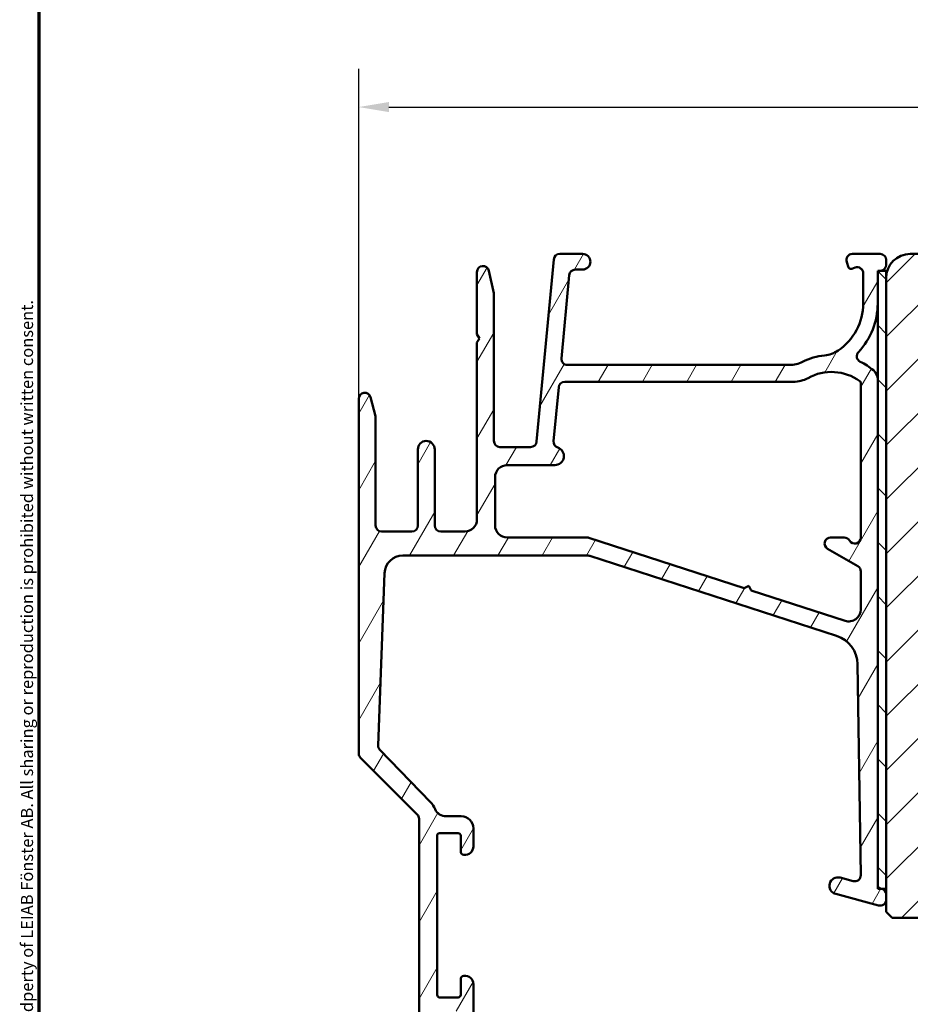
# Model space of a CAD drawing. Units: millimetres. Extents: x 13 to 821, y -287 to 287.
# Drawn here: x 427 to 501, y 93 to 174 of the extents above; entities that cross this region are included whole.
import ezdxf

# ---------------------------------------------------------------- set-up
doc = ezdxf.new("R2010")
doc.units = ezdxf.units.MM
for name, color, linetype, lineweight in [('Border (ISO)', 8, 'Continuous', 70), ('Dimension (ISO)', 3, 'Continuous', 25), ('Hatch (ISO)', 8, 'Continuous', 18), ('Visible (ISO)', 7, 'Continuous', 50)]:
    doc.layers.add(name, color=color, linetype=linetype, lineweight=lineweight)
doc.styles.add('Note Text (ISO)', font='tahoma.ttf')
doc.dimstyles.new('Default (ISO)', dxfattribs={"dimtxt": 3.5, "dimasz": 2.5, "dimexe": 3.175, "dimexo": 0, "dimgap": 0.762, "dimtad": 1, "dimrnd": 1e-08, "dimtxsty": 'Note Text (ISO)', "dimcen": 0.09, "dimdle": 10, "dimclrd": 256, "dimclre": 256, "dimclrt": 256, "dimazin": 2, "dimtfac": 1.001485705375671, "dimtmove": 0, "dimatfit": 3, "dimfxl": 1, "dimtolj": 1, "dimtzin": 0, "dimlwd": -1, "dimlwe": -1, "dimarcsym": 0})

# ---------------------------------------------------------------- blocks, each defined once
blk = doc.blocks.new('Borders LEIAB A4 Border')
at = {"layer": 'Border (ISO)'}
blk.add_line((15, 9.999999999999975), (14.99999999999995, 287), dxfattribs=at)
at = {"layer": 'Border (ISO)', "color": 8, "true_color": 0x808080, "insert": (13.5, 10.49999999999998), "char_height": 1.000000014901161, "attachment_point": 1, "rotation": 90, "style": 'Note Text (ISO)'}
blk.add_mtext('\\fTahoma|b0|i0;\\H1.0000;Denna ritning tillhör LEIAB Fönster AB. All delning och kopiering är förbjuden utan skriftligt medgivande. / This drawing is the prodperty of LEIAB Fönster AB. All sharing or reproduction is prohibited without written consent.', dxfattribs=at)
blk = doc.blocks.new('*D31')
at = {"layer": 'Defpoints', "color": 0, "transparency": 16777216}
for p in [(554.8965247038635, 167.0916316121929), (554.8965247038635, 152.9236046653839), (455.1965247038668, 142.9236046653834)]:
    blk.add_point(p, dxfattribs=at)
at = {"layer": 'Dimension (ISO)', "transparency": 16777216}
for p, q in [((455.1965247038668, 142.9236046653834), (455.1965247038668, 170.2666316121929)), ((554.8965247038635, 152.9236046653839), (554.8965247038635, 170.2666316121929)), ((457.6965247038668, 167.0916316121929), (552.3965247038635, 167.0916316121929))]:
    blk.add_line(p, q, dxfattribs=at)
for points in [[(457.6965247038668, 167.5082982788596), (457.6965247038668, 166.6749649455263), (455.1965247038668, 167.0916316121929)], [(552.3965247038635, 167.5082982788596), (552.3965247038635, 166.6749649455263), (554.8965247038635, 167.0916316121929)]]:
    blk.add_solid(points, dxfattribs=at)
at = {"layer": 'Dimension (ISO)', "transparency": 16777216, "insert": (501.4677805802923, 171.4970164342211), "char_height": 3.5, "attachment_point": 1, "style": 'Note Text (ISO)'}
blk.add_mtext('\\A1;100', dxfattribs=at)

msp = doc.modelspace()

# ---------------------------------------------------------------- hatches: boundary and pattern name
at = {"layer": 'Hatch (ISO)'}
h = msp.add_hatch(dxfattribs=at)
h.set_pattern_fill('ANSI31', color=256, scale=25.4, angle=14.999977780745, style=0)
h.set_pattern_definition([(59.99997778074501, (413.7151640248585, 3.227041833753219e-07), (-2.749630041384224, 1.587501066304332), [])])
edge = h.paths.add_edge_path()
edge.add_line((490.8663568207342, 145.7236046653835), (472.4892310471154, 145.7236046653835))
edge.add_ellipse((472.4892310471154, 146.2236046653834), major_axis=(-0.5000000000000016, 2.292161778914541e-15), ratio=1, start_angle=354.644174957145, end_angle=450.0000000000002, ccw=False)
edge.add_line((471.9914139340857, 146.27027501973), (472.6382889340857, 153.1702750197299))
edge.add_ellipse((473.1361060471153, 153.1236046653834), major_axis=(0.04667035434652667, 0.4978171130296415), ratio=1, start_angle=5.355825042857987, end_angle=90.00000000000279, ccw=False)
edge.add_line((473.1361060471153, 153.6236046653834), (473.7465247038668, 153.6236046653834))
edge.add_ellipse((473.7465247038668, 154.2736046653834), major_axis=(0.6500000000000027, -9.323044856349672e-17), ratio=1, start_angle=270, end_angle=450)
edge.add_line((473.7465247038668, 154.9236046653834), (471.8518421626164, 154.9236046653834))
edge.add_ellipse((471.8518421626164, 154.4236046653834), major_axis=(-0.4999999999999966, 2.292161778914543e-15), ratio=1, start_angle=269.9999999999992, end_angle=354.644174957145)
edge.add_line((471.3540250495868, 154.4702750197299), (469.9390243581468, 139.376934311037))
edge.add_ellipse((469.4412072451171, 139.4236046653834), major_axis=(-0.04667035434652751, -0.4978171130296438), ratio=1, start_angle=5.3558250428581005, end_angle=90.00000000001921, ccw=False)
edge.add_line((469.4412072451171, 138.9236046653834), (466.8965247038668, 138.9236046653834))
edge.add_ellipse((466.8965247038668, 139.4236046653834), major_axis=(-0.5000000000000093, 8.953499926665482e-15), ratio=1, start_angle=1.9895196601282805e-12, end_angle=90, ccw=False)
edge.add_line((466.3965247038668, 139.4236046653834), (466.3965247038668, 151.5702622121828))
edge.add_ellipse((465.8965247038668, 151.5702622121828), major_axis=(1.737050266601919e-15, 0.4999999999996985), ratio=1, start_angle=270.0000000000002, end_angle=282.1791229106554)
edge.add_line((466.3852711191914, 151.6757465309563), (465.9852711191916, 153.529088984157))
edge.add_ellipse((465.4965247038667, 153.4236046653834), major_axis=(-0.1054843187735338, 0.4887464153248413), ratio=1, start_angle=270.0000000000002, end_angle=437.8208770893461)
edge.add_line((464.9965247038667, 153.4236046653834), (464.9965247038667, 148.2700148268972))
edge.add_line((464.9965247038667, 148.2700148268972), (465.1965247038667, 147.9236046653833))
edge.add_line((465.1965247038668, 147.9236046653833), (464.9965247038668, 147.5771945038696))
edge.add_line((464.9965247038667, 147.5771945038696), (464.9965247038667, 132.9236046653835))
edge.add_ellipse((463.9965247038667, 132.9236046653835), major_axis=(-9.02521565632971e-15, -1.000000000000009), ratio=1, start_angle=1.4779288903810084e-12, end_angle=90.00000000000051, ccw=False)
edge.add_line((463.9965247038667, 131.9236046653835), (461.9965247038667, 131.9236046653834))
edge.add_ellipse((461.9965247038667, 132.4236046653835), major_axis=(-0.4999999999999982, -1.038507294960929e-15), ratio=1, start_angle=0, end_angle=89.99999999999989, ccw=False)
edge.add_line((461.4965247038667, 132.4236046653835), (461.4965247038667, 138.7236046653834))
edge.add_ellipse((460.7965247038667, 138.7236046653834), major_axis=(1.004020215299192e-16, 0.7000000000000006), ratio=1, start_angle=270, end_angle=450)
edge.add_line((460.0965247038667, 138.7236046653834), (460.0965247038667, 132.4236046653835))
edge.add_ellipse((459.5965247038667, 132.4236046653835), major_axis=(-7.171572966422769e-17, -0.4999999999999982), ratio=1, start_angle=0, end_angle=90, ccw=False)
edge.add_line((459.5965247038667, 131.9236046653835), (457.0965247038667, 131.9236046653834))
edge.add_ellipse((457.0965247038667, 132.4236046653835), major_axis=(-0.4999999999999893, -1.325096056583765e-14), ratio=1, start_angle=0, end_angle=89.99999999999949, ccw=False)
edge.add_line((456.5965247038667, 132.4236046653835), (456.5965247038667, 141.3606384291606))
edge.add_ellipse((456.0965247038667, 141.3606384291606), major_axis=(-6.589622418086705e-15, 0.5000000000000339), ratio=1, start_angle=269.9999999999992, end_angle=284.3552301669171)
edge.add_line((456.580913297353, 141.4846049185858), (456.1809132973531, 143.0475711548085))
edge.add_ellipse((455.6965247038668, 142.9236046653835), major_axis=(-0.1239664894251024, 0.4843885934862784), ratio=1, start_angle=269.9999999999875, end_angle=435.6447698330832)
edge.add_line((455.1965247038668, 142.9236046653834), (455.1965247038668, 113.5306367832337))
edge.add_ellipse((455.6965247038668, 113.5306367832337), major_axis=(8.810068467337021e-15, -0.5000000000000189), ratio=1, start_angle=269.999999999999, end_angle=314.9999999999968)
edge.add_line((455.3429713132734, 113.1770833926404), (460.05007809446, 108.4699766114539))
edge.add_ellipse((459.6965247038667, 108.1164232208605), major_axis=(0.3535533905932909, -0.3535533905933115), ratio=1, start_angle=44.999999999998124, end_angle=90.0000000000058, ccw=False)
edge.add_line((460.1965247038667, 108.1164232208605), (460.1965247038667, 82.42360466538335))
edge.add_ellipse((460.6965247038667, 82.4236046653835), major_axis=(-7.171572966422769e-17, -0.4999999999999982), ratio=1, start_angle=270.0000000000163, end_angle=360)
edge.add_line((460.6965247038667, 81.92360466538351), (464.1965247038667, 81.9236046653834))
edge.add_ellipse((464.1965247038667, 82.4236046653835), major_axis=(0.4999999999999982, 1.038507294960929e-15), ratio=1, start_angle=269.9999999999999, end_angle=359.9999999999997)
edge.add_line((464.6965247038667, 82.4236046653835), (464.6965247038667, 83.49114913334978))
edge.add_ellipse((463.6965247038667, 83.49114913334978), major_axis=(9.025215656329708e-15, 0.9999999999999976), ratio=1, start_angle=270.0000000000005, end_angle=334.6230664748488)
edge.add_ellipse((463.9965247038667, 84.12360466538337), major_axis=(-0.2710523708715762, 0.1285714285714313), ratio=1, start_angle=270.0000000000072, end_angle=385.3769335251508)
edge.add_line((463.6965247038667, 84.1236046653834), (463.6965247038667, 83.4736046653834))
edge.add_ellipse((463.3965247038666, 83.47360466538339), major_axis=(-4.30294377985365e-17, -0.299999999999998), ratio=1, start_angle=0, end_angle=90, ccw=False)
edge.add_line((463.3965247038666, 83.17360466538341), (461.9965247038667, 83.1736046653834))
edge.add_ellipse((461.9965247038667, 83.47360466538339), major_axis=(-0.3000000000000025, -4.397862660702089e-15), ratio=1, start_angle=0, end_angle=90.00000000000091, ccw=False)
edge.add_line((461.6965247038667, 83.47360466538339), (461.6965247038667, 91.87360466538343))
edge.add_ellipse((461.9965247038667, 91.87360466538343), major_axis=(4.30294377985365e-17, 0.299999999999998), ratio=1, start_angle=0, end_angle=90, ccw=False)
edge.add_line((461.9965247038667, 92.17360466538342), (463.3965247038666, 92.17360466538344))
edge.add_ellipse((463.3965247038667, 91.87360466538343), major_axis=(0.3000000000000025, 6.618308709952412e-15), ratio=1, start_angle=0, end_angle=90.0000000000004, ccw=False)
edge.add_line((463.6965247038667, 91.87360466538343), (463.6965247038667, 91.22360466538345))
edge.add_ellipse((463.9965247038667, 91.22360466538345), major_axis=(-4.302943779853666e-17, -0.2999999999999992), ratio=1, start_angle=270, end_angle=385.3769335251516)
edge.add_ellipse((463.6965247038667, 91.85606019741704), major_axis=(0.9035079029052631, 0.4285714285714281), ratio=1, start_angle=270.0000000000027, end_angle=334.6230664748473)
edge.add_line((464.6965247038667, 91.85606019741702), (464.6965247038667, 94.42360466538338))
edge.add_ellipse((463.9965247038667, 94.42360466538338), major_axis=(1.004020215299183e-16, 0.699999999999994), ratio=1, start_angle=270, end_angle=367.1807557814591)
edge.add_ellipse((463.9465247038667, 94.82046736204316), major_axis=(-0.2976470224947648, -0.03749999999999584), ratio=1, start_angle=270.0000000000011, end_angle=352.819244218541)
edge.add_line((463.6465247038666, 94.82046736204316), (463.6465247038666, 93.52360466538347))
edge.add_ellipse((463.4465247038667, 93.52360466538349), major_axis=(-8.910470488866944e-15, -0.2000000000000002), ratio=1, start_angle=5.115907697472721e-12, end_angle=90.00000000000261, ccw=False)
edge.add_line((463.4465247038667, 93.3236046653835), (461.8965247038666, 93.3236046653834))
edge.add_ellipse((461.8965247038666, 93.52360466538349), major_axis=(-0.2000000000000046, 1.138909316490849e-15), ratio=1, start_angle=3.183231456205249e-12, end_angle=90.00000000000028, ccw=False)
edge.add_line((461.6965247038667, 93.52360466538347), (461.6965247038667, 106.7236046653836))
edge.add_ellipse((461.8965247038667, 106.7236046653834), major_axis=(8.910470488866945e-15, 0.2000000000000013), ratio=1, start_angle=5.115907697472721e-12, end_angle=89.99999999996191, ccw=False)
edge.add_line((461.8965247038667, 106.9236046653834), (463.4465247038667, 106.9236046653834))
edge.add_ellipse((463.4465247038667, 106.7236046653834), major_axis=(0.1999999999999957, 1.081536732759466e-15), ratio=1, start_angle=0, end_angle=89.99999999999972, ccw=False)
edge.add_line((463.6465247038667, 106.7236046653834), (463.6465247038667, 105.4267419687237))
edge.add_ellipse((463.9465247038667, 105.4267419687237), major_axis=(8.838754759202714e-15, -0.3000000000000069), ratio=1, start_angle=269.9999999999984, end_angle=352.8192442185348)
edge.add_ellipse((463.9965247038667, 105.8236046653834), major_axis=(0.6945097191544662, -0.08750000000000718), ratio=1, start_angle=269.9999999999984, end_angle=367.1807557814577)
edge.add_line((464.6965247038667, 105.8236046653834), (464.6965247038667, 107.3236046653834))
edge.add_ellipse((463.6965247038667, 107.3236046653834), major_axis=(1.434314593284552e-16, 0.9999999999999953), ratio=1, start_angle=270, end_angle=360)
edge.add_line((463.6965247038667, 108.3236046653834), (462.4429247038667, 108.3236046653834))
edge.add_ellipse((462.4429247038667, 109.3236046653835), major_axis=(-0.9999999999999964, -3.187237614547014e-15), ratio=1, start_angle=23.727912944819025, end_angle=90.00000000000028, ccw=False)
edge.add_ellipse((459.6965247038668, 108.1164232208606), major_axis=(-0.8047876296818223, 1.830933333333195), ratio=1, start_angle=270.0000000000018, end_angle=290.3506128296431)
edge.add_line((461.1332988490857, 109.50771041466), (456.9450072307849, 113.8329346650024))
edge.add_ellipse((457.3042007670896, 114.1807564634524), major_axis=(-0.3478217984498411, 0.3591935363047618), ratio=1, start_angle=43.76545225058351, end_angle=90.0000000000104, ccw=False)
edge.add_line((456.8045547235658, 114.1995668645904), (457.3421780148735, 128.4800358687975))
edge.add_ellipse((458.841116145445, 128.4236046653834), major_axis=(0.05643120341405816, 1.498938130571525), ratio=1, start_angle=2.156021974955479, end_angle=90.00000000000091, ccw=False)
edge.add_line((458.841116145445, 129.9236046653834), (474.2048135049058, 129.9236046653835))
edge.add_ellipse((474.2048135049058, 129.4236046653835), major_axis=(0.4999999999999138, 6.589622418086723e-15), ratio=1, start_angle=72.04047400649853, end_angle=90.00000000000028, ccw=False)
edge.add_line((474.3589860481861, 129.8992419504006), (494.7945853881523, 123.2752693920101))
edge.add_ellipse((494.0237226717506, 120.8970829669246), major_axis=(2.378186425085667, -0.7708627164017348), ratio=1, start_angle=18.821503918323515, end_angle=89.9999999999992, ccw=False)
edge.add_line((496.5234397613951, 120.9346924303487), (496.7865677900216, 103.4458593006514))
edge.add_ellipse((496.2866243720927, 103.4383374079666), major_axis=(0.007521892684829655, -0.4999434179289078), ratio=1, start_angle=344.1380220751741, end_angle=449.99999999999875, ccw=False)
edge.add_line((496.1572148495414, 102.9553744948221), (495.0776980354385, 103.2446301533768))
edge.add_ellipse((494.8965247038667, 102.5684820749743), major_axis=(-0.6761480784023455, 0.1811733315717624), ratio=1, start_angle=270.0000000000019, end_angle=449.9999999999989)
edge.add_line((494.7153513722949, 101.892333996572), (498.2671151813155, 100.9406417522388))
edge.add_ellipse((498.3965247038667, 101.4236046653834), major_axis=(0.4829629131445223, -0.1294095225512582), ratio=1, start_angle=270.0000000000016, end_angle=375.0000000000026)
edge.add_line((498.8965247038667, 101.4236046653834), (498.8965247038667, 101.8377151375474))
edge.add_ellipse((498.3965247038667, 101.8377151375474), major_axis=(-8.810068467337023e-15, 0.500000000000016), ratio=1, start_angle=269.999999999999, end_angle=344.9999999999955)
edge.add_line((498.525934226418, 102.320678050692), (498.5150119516068, 102.3236046654072))
edge.add_line((498.5150119516068, 102.3236046654072), (498.4188789903359, 102.3493634147457))
edge.add_ellipse((498.4965247038667, 102.6391411626324), major_axis=(-0.2897777478867437, 0.07764571353076735), ratio=1, start_angle=15.000000000004718, end_angle=89.99999999999869, ccw=False)
edge.add_line((498.1965247038667, 102.6391411626324), (498.1965247038667, 144.515764583662))
edge.add_ellipse((497.1965247038668, 144.515764583662), major_axis=(6.804769607079392e-15, 0.9999999999999698), ratio=1, start_angle=270.0000000000004, end_angle=320.0381929260295)
edge.add_ellipse((494.3705066625168, 141.1432844829104), major_axis=(3.46829486892943, 4.138952850922395), ratio=0.9999999999999999, start_angle=0, end_angle=13.89904963559149)
edge.add_ellipse((496.9627032526195, 146.4433332410126), major_axis=(-0.4491566744154252, 0.2196776771273168), ratio=1, start_angle=342.8729504770186, end_angle=449.99999999999955, ccw=False)
edge.add_ellipse((492.2965247038667, 150.8236046653834), major_axis=(4.038062719341872, 4.301633349631526), ratio=1, start_angle=270.0000000000003, end_angle=313.1898069613587)
edge.add_line((498.1965247038668, 150.8236046653834), (498.1965247038668, 153.229879272064))
edge.add_ellipse((498.4965247038667, 153.229879272064), major_axis=(1.3920817245613e-14, 0.3000000000000203), ratio=1, start_angle=11.738973655107827, end_angle=90.00000000000267, ccw=False)
edge.add_ellipse((498.4965247038668, 153.229879272063), major_axis=(0.2937253933208712, 0.06103600018900756), ratio=1, start_angle=85.44178212637303, end_angle=90.00000000000091, ccw=False)
edge.add_ellipse((498.3965247038668, 154.0236046653835), major_axis=(0.4960783708246114, 0.06249999999999638), ratio=1, start_angle=269.9999999999985, end_angle=352.8192442185411)
edge.add_line((498.8965247038668, 154.0236046653835), (498.8965247038668, 154.4236046653835))
edge.add_ellipse((498.3965247038668, 154.4236046653834), major_axis=(3.194217986422481e-15, 0.4999999999999982), ratio=1, start_angle=270.0000000000167, end_angle=360.0000000000009)
edge.add_line((498.3965247038667, 154.9236046653834), (496.0965247038667, 154.9236046653834))
edge.add_ellipse((496.0965247038667, 154.4236046653834), major_axis=(-0.4999999999999969, 7.171572966422751e-17), ratio=1, start_angle=270, end_angle=379.9999999999996)
edge.add_line((495.6266783934738, 154.2525945937205), (495.7895164768132, 153.8052006367183))
edge.add_ellipse((495.9774550009704, 153.8736046653835), major_axis=(0.06840402866511568, -0.1879385241571808), ratio=1, start_angle=270.0000000000099, end_angle=360.0000000000164)
edge.add_line((496.0458590296356, 153.6856661412263), (496.3255146322039, 153.7874524564069))
edge.add_ellipse((496.4965247038667, 153.317606146014), major_axis=(0.4698463103929484, 0.1710100716628293), ratio=1, start_angle=340.00000000000034, end_angle=450.00000000000034, ccw=False)
edge.add_line((496.9965247038667, 153.317606146014), (496.9965247038667, 150.8236046653834))
edge.add_ellipse((492.2965247038668, 150.8236046653834), major_axis=(2.319566717059714e-14, -4.699999999999953), ratio=1, start_angle=33.90979529104828, end_angle=89.99999999999972, ccw=False)
edge.add_ellipse((493.5238761034157, 148.9977874395841), major_axis=(-2.074792302044632, -1.394717499487394), ratio=1, start_angle=62.242317962412926, end_angle=89.99999999999937, ccw=False)
edge.add_ellipse((494.3705066625168, 141.1432844829105), major_axis=(-5.368900755194622, -0.5787094960944821), ratio=1, start_angle=270.0000000000004, end_angle=290.1793405973104)
edge.add_ellipse((490.8663568207342, 148.2236046653835), major_axis=(1.108908177779355, -2.240607652681362), ratio=0.9999999999999998, start_angle=333.668546149227, end_angle=360.00000000000006, ccw=False)
edge = h.paths.add_edge_path(flags=0)
edge.add_line((495.4881796173061, 124.5221582133217), (487.7008444957194, 127.0463364030701))
edge.add_line((487.7008444957194, 127.0463364030701), (487.5079656506773, 127.4242223000487))
edge.add_line((487.5079656506772, 127.4242223000487), (487.1300797536987, 127.2313434550065))
edge.add_line((487.1300797536987, 127.2313434550065), (474.2717076830544, 131.3992419504004))
edge.add_ellipse((474.1175351397741, 130.9236046653834), major_axis=(-0.4756372850171253, 0.154172543280351), ratio=1, start_angle=269.9999999999965, end_angle=287.9595259935016)
edge.add_line((474.1175351397741, 131.4236046653834), (467.4965247038667, 131.4236046653834))
edge.add_ellipse((467.4965247038667, 132.4236046653835), major_axis=(-1.000000000000005, 6.804769607079396e-15), ratio=1, start_angle=3.979039320256561e-13, end_angle=89.99999999999937, ccw=False)
edge.add_line((466.4965247038667, 132.4236046653835), (466.4965247038667, 136.4236046653836))
edge.add_ellipse((467.4965247038667, 136.4236046653834), major_axis=(1.434314593284557e-16, 0.9999999999999987), ratio=1, start_angle=0, end_angle=89.99999999999193, ccw=False)
edge.add_line((467.4965247038667, 137.4236046653834), (471.4465247038667, 137.4236046653835))
edge.add_ellipse((471.4465247038667, 138.1736046653834), major_axis=(0.7499999999999996, 1.321510270100554e-14), ratio=1, start_angle=270.0000000000003, end_angle=431.381887427598)
edge.add_ellipse((471.8455983360161, 139.3581890803252), major_axis=(-0.47383376597673, 0.1596294528597531), ratio=1, start_angle=13.262287529545176, end_angle=90.00000000000051, ccw=False)
edge.add_line((471.3477812229865, 139.4048594346717), (471.7664139340857, 143.8702750197299))
edge.add_ellipse((472.2642310471153, 143.8236046653834), major_axis=(0.04667035434652751, 0.4978171130296438), ratio=1, start_angle=5.3558250428581005, end_angle=90.00000000000279, ccw=False)
edge.add_line((472.2642310471153, 144.3236046653834), (491.2107657515259, 144.3236046653835))
edge.add_ellipse((491.2107657515259, 146.8236046653835), major_axis=(2.50000000000003, -3.585786483211441e-16), ratio=1, start_angle=270, end_angle=299.0854835688475)
edge.add_ellipse((494.3705066625168, 141.1432844829104), major_axis=(-1.944455945225221, 3.495581650752625), ratio=0.9999999999999996, start_angle=295.0553984834687, end_angle=359.9999999999993, ccw=False)
edge.add_ellipse((496.5965247038667, 144.2230318231292), major_axis=(0.1620919652746422, -0.1171588442815353), ratio=1, start_angle=35.85911794769112, end_angle=89.99999999999278, ccw=False)
edge.add_line((496.7965247038667, 144.2230318231292), (496.7965247038667, 131.4236046653834))
edge.add_ellipse((496.2965247038667, 131.4236046653834), major_axis=(4.369176368836397e-15, -0.5000000000000071), ratio=1, start_angle=299.9999999999999, end_angle=449.9999999999995, ccw=False)
edge.add_ellipse((495.4304993000823, 130.9236046653834), major_axis=(-0.2499999999999592, 0.4330127018921992), ratio=1, start_angle=270.0000000000011, end_angle=330.0000000000009)
edge.add_line((495.4304993000824, 131.4236046653834), (494.2965247038668, 131.4236046653834))
edge.add_ellipse((494.2965247038667, 130.9236046653834), major_axis=(-0.4999999999999982, 7.171572966422769e-17), ratio=1, start_angle=269.9999999999995, end_angle=419.9999999999999)
edge.add_line((494.0465247038667, 130.4905919634912), (496.5465247038667, 129.0472162905171))
edge.add_ellipse((496.2965247038667, 128.6142035886249), major_axis=(0.4330127018922083, -0.2499999999999947), ratio=1, start_angle=29.999999999996476, end_angle=89.99999999999892, ccw=False)
edge.add_line((496.7965247038667, 128.6142035886249), (496.7965247038667, 125.4734327833559))
edge.add_ellipse((495.7965247038667, 125.4734327833559), major_axis=(-1.434314593284554e-16, -0.9999999999999964), ratio=1, start_angle=342.0404740065014, end_angle=450, ccw=False)
h = msp.add_hatch(dxfattribs=at)
h.set_pattern_fill('ANSI31', color=256, scale=25.4, style=0)
h.set_pattern_definition([(45, (413.7151640248585, 3.227041833753219e-07), (-2.245064030267288, 2.245064030267288), [])])
edge = h.paths.add_edge_path()
edge.add_line((554.8965247038635, 110.9236046653839), (554.8965247038635, 114.1647312493901))
edge.add_line((554.8965247038636, 114.1647312493901), (554.8965247038635, 152.9236046653839))
edge.add_ellipse((552.8965247038634, 152.9236046653839), major_axis=(-1.116208228054402e-14, 2.000000000000012), ratio=1, start_angle=269.9999999999997, end_angle=359.9999999999991)
edge.add_line((552.8965247038635, 154.9236046653839), (526.8965247038635, 154.9236046653839))
edge.add_line((526.8965247038635, 154.9236046653839), (526.8965247038635, 148.923604665384))
edge.add_line((526.8965247038635, 148.923604665384), (522.8965247038635, 148.9236046653838))
edge.add_line((522.8965247038635, 148.9236046653838), (522.8965247038635, 154.9236046653838))
edge.add_line((522.8965247038635, 154.9236046653838), (500.8965247038635, 154.9236046653839))
edge.add_ellipse((500.8965247038635, 152.9236046653839), major_axis=(-2.000000000000011, -2.004386647754527e-14), ratio=1, start_angle=269.9999999999999, end_angle=359.9999999999989)
edge.add_line((498.8965247038635, 152.9236046653839), (498.8965247038636, 102.3236046654072))
edge.add_line((498.8965247038636, 102.3236046654072), (498.8965247038636, 101.8377151375474))
edge.add_line((498.8965247038636, 101.8377151375474), (498.8965247038636, 101.4236046653834))
edge.add_line((498.8965247038636, 101.4236046653834), (498.8965247038635, 100.4236046653839))
edge.add_line((498.8965247038636, 100.4236046653839), (499.3965247038636, 99.92360466538392))
edge.add_line((499.3965247038635, 99.92360466538392), (528.8965247038635, 99.92360466538378))
edge.add_ellipse((528.8965247038635, 101.9236046653839), major_axis=(2.000000000000006, 6.721190182043389e-15), ratio=1, start_angle=269.9999999999999, end_angle=359.9999999999998)
edge.add_line((530.8965247038635, 101.9236046653839), (530.8965247038635, 108.923604665384))
edge.add_ellipse((531.8965247038635, 108.9236046653838), major_axis=(4.272188203276255e-15, 1.000000000000005), ratio=1, start_angle=7.958078640513122e-13, end_angle=89.9999999999921, ccw=False)
edge.add_line((531.8965247038635, 109.9236046653838), (553.8965247038635, 109.9236046653839))
edge.add_ellipse((553.8965247038635, 110.9236046653839), major_axis=(1, 1.278926919849522e-15), ratio=1, start_angle=270.0000000000004, end_angle=360.0000000000001)
h = msp.add_hatch(dxfattribs=at)
h.set_pattern_fill('ANSI31', color=256, scale=25.4, angle=90.00021045915, style=0)
h.set_pattern_definition([(135.00021045915, (413.7151640248585, 3.227041833753219e-07), (-2.245055783671479, -2.245072276832807), [])])
h.paths.add_polyline_path([(498.8965247038635, 153.5236046653839), (498.4354887036779, 153.5236046653839), (498.1965247038635, 153.5236046653839), (498.1965247038635, 153.2298792720639), (498.1965247038635, 150.8236046653832), (498.1965247038635, 144.515764583662), (498.1965247038635, 102.6391411626324), (498.1965247038635, 102.3236046654072), (498.5150119516065, 102.3236046654072), (498.8965247038635, 102.3236046654072), (498.8965247038635, 152.9236046653839)])

# ---------------------------------------------------------------- linework, layer by layer
at = {"layer": 'Visible (ISO)'}
for p, q in [((471.3540250495868, 154.47027501973), (469.9390243581468, 139.3769343110368)), ((473.7465247038668, 154.9236046653833), (471.8518421626164, 154.9236046653833)), ((495.6266783934738, 154.2525945937206), (495.7895164768132, 153.8052006367182)), ((498.3965247038668, 154.9236046653833), (496.0965247038667, 154.9236046653833)), ((498.8965247038668, 154.0236046653834), (498.8965247038668, 154.4236046653833)), ((522.8965247038635, 154.9236046653839), (500.8965247038635, 154.9236046653837)), ((464.9965247038667, 153.4236046653834), (464.9965247038667, 148.2700148268971)), ((466.3852711191916, 151.6757465309563), (465.9852711191916, 153.5290889841569)), ((473.1361060471153, 153.6236046653833), (473.7465247038668, 153.6236046653833)), ((496.0458590296355, 153.6856661412261), (496.3255146322039, 153.7874524564069)), ((498.8965247038635, 153.523604665384), (498.1965247038635, 153.523604665384)), ((498.1965247038635, 153.523604665384), (498.1965247038635, 102.3236046654072)), ((498.8965247038635, 102.3236046654072), (498.8965247038635, 153.523604665384)), ((471.9914139340857, 146.2702750197299), (472.6382889340857, 153.1702750197299)), ((496.9965247038667, 153.3176061460139), (496.9965247038667, 150.8236046653833)), ((498.1965247038668, 150.8236046653833), (498.1965247038668, 153.229879272064)), ((498.8965247038635, 152.9236046653838), (498.8965247038635, 100.4236046653838)), ((466.3965247038667, 139.4236046653833), (466.3965247038668, 151.5702622121827)), ((464.9965247038667, 148.2700148268971), (465.1965247038668, 147.9236046653834)), ((465.1965247038668, 147.9236046653834), (464.9965247038667, 147.5771945038696)), ((464.9965247038667, 147.5771945038696), (464.9965247038667, 132.9236046653834)), ((490.8663568207342, 145.7236046653834), (472.4892310471154, 145.7236046653834)), ((498.1965247038667, 102.6391411626324), (498.1965247038668, 144.5157645836619)), ((471.3477812229865, 139.4048594346717), (471.7664139340857, 143.8702750197299)), ((472.2642310471153, 144.3236046653834), (491.2107657515259, 144.3236046653834)), ((496.7965247038667, 144.2230318231292), (496.7965247038667, 131.4236046653834)), ((455.1965247038668, 142.9236046653834), (455.1965247038667, 113.5306367832337)), ((456.580913297353, 141.4846049185856), (456.180913297353, 143.0475711548085)), ((456.5965247038667, 132.4236046653835), (456.5965247038667, 141.3606384291606)), ((460.0965247038667, 138.7236046653834), (460.0965247038667, 132.4236046653835)), ((461.4965247038667, 132.4236046653835), (461.4965247038667, 138.7236046653834)), ((469.4412072451171, 138.9236046653834), (466.8965247038668, 138.9236046653834)), ((467.4965247038667, 137.4236046653834), (471.4465247038668, 137.4236046653834)), ((466.4965247038667, 132.4236046653835), (466.4965247038667, 136.4236046653834)), ((459.5965247038667, 131.9236046653834), (457.0965247038667, 131.9236046653834)), ((463.9965247038667, 131.9236046653834), (461.9965247038667, 131.9236046653834)), ((474.1175351397741, 131.4236046653834), (467.4965247038667, 131.4236046653834)), ((487.1300797536987, 127.2313434550064), (474.2717076830545, 131.3992419504005)), ((495.4304993000823, 131.4236046653834), (494.2965247038667, 131.4236046653834)), ((458.841116145445, 129.9236046653835), (474.2048135049058, 129.9236046653833)), ((474.3589860481861, 129.8992419504005), (494.7945853881523, 123.2752693920102)), ((494.0465247038667, 130.4905919634912), (496.5465247038668, 129.0472162905171)), ((456.8045547235658, 114.1995668645904), (457.3421780148735, 128.4800358687974)), ((496.7965247038667, 128.6142035886249), (496.7965247038667, 125.4734327833559)), ((487.5079656506772, 127.4242223000485), (487.1300797536987, 127.2313434550064)), ((487.7008444957194, 127.0463364030701), (487.5079656506772, 127.4242223000485)), ((495.4881796173061, 124.5221582133216), (487.7008444957194, 127.0463364030701)), ((496.5234397613951, 120.9346924303486), (496.7865677900216, 103.4458593006514)), ((461.1332988490857, 109.5077104146599), (456.9450072307849, 113.8329346650025)), ((455.3429713132734, 113.1770833926403), (460.05007809446, 108.4699766114538)), ((460.1965247038667, 108.1164232208605), (460.1965247038667, 82.42360466538352)), ((463.6965247038667, 108.3236046653834), (462.4429247038667, 108.3236046653834)), ((461.8965247038667, 106.9236046653834), (463.4465247038667, 106.9236046653834)), ((464.6965247038667, 105.8236046653834), (464.6965247038667, 107.3236046653834)), ((461.6965247038667, 93.52360466538352), (461.6965247038667, 106.7236046653834)), ((463.6465247038667, 106.7236046653834), (463.6465247038667, 105.4267419687237)), ((496.1572148495414, 102.955374494822), (495.0776980354385, 103.2446301533767)), ((498.1965247038635, 102.3236046654072), (498.8965247038635, 102.3236046654072)), ((498.525934226418, 102.320678050692), (498.4188789903359, 102.3493634147457)), ((494.715351372295, 101.892333996572), (498.2671151813155, 100.9406417522388)), ((498.8965247038667, 101.4236046653834), (498.8965247038667, 101.8377151375474)), ((498.8965247038635, 100.4236046653838), (499.3965247038635, 99.92360466538372)), ((499.3965247038635, 99.92360466538372), (528.8965247038635, 99.92360466538386)), ((463.6465247038667, 94.82046736204319), (463.6465247038667, 93.52360466538352)), ((464.6965247038667, 91.85606019741707), (464.6965247038667, 94.42360466538341)), ((463.4465247038667, 93.32360466538341), (461.8965247038666, 93.32360466538341))]:
    msp.add_line(p, q, dxfattribs=at)
for centre, radius, start, end in [((471.8518421626164, 154.4236046653834), 0.5000000000000007, 90, 174.6441749571437), ((473.7465247038668, 154.2736046653834), 0.6500000000000028, 270, 90), ((496.0965247038667, 154.4236046653834), 0.499999999999997, 90, 199.9999999999981), ((498.3965247038668, 154.4236046653834), 0.4999999999999982, 0, 90), ((500.8965247038635, 152.9236046653838), 2.000000000000002, 90, 180), ((465.4965247038667, 153.4236046653834), 0.4999999999999985, 12.17912291065409, 180), ((473.1361060471153, 153.1236046653834), 0.4999999999999974, 90, 174.6441749571458), ((495.9774550009704, 153.8736046653834), 0.1999999999999967, 199.9999999999958, 289.9999999999966), ((496.4965247038667, 153.317606146014), 0.5000000000000017, 0, 109.9999999999998), ((498.4965247038667, 153.229879272064), 0.3000000000000025, 97.18075578145829, 180), ((498.3965247038668, 154.0236046653834), 0.5000000000000006, 277.1807557814582, 0), ((465.8965247038664, 151.5702622121828), 0.5000000000000959, 0, 12.17912291064981), ((492.2965247038667, 150.8236046653834), 4.700000000000006, 303.9097952910495, 0), ((492.2965247038667, 150.8236046653834), 5.900000000000013, 316.8101930386396, 0), ((493.5238761034157, 148.9977874395842), 2.500000000000017, 276.1521132534638, 303.9097952910494), ((472.4892310471154, 146.2236046653834), 0.5000000000000016, 174.6441749571458, 270), ((494.3705066625168, 141.1432844829105), 5.399999999999936, 96.15211325346378, 116.3314538507721), ((496.9627032526195, 146.4433332410126), 0.4999999999999877, 136.810193038642, 243.9372425616184), ((490.8663568207342, 148.2236046653834), 2.5, 270, 296.331453850772), ((494.3705066625168, 141.1432844829104), 5.400000000000013, 50.03819292602783, 63.93724256161839), ((497.1965247038668, 144.515764583662), 0.9999999999999698, 0, 50.03819292602848), ((491.2107657515259, 146.8236046653834), 2.50000000000003, 270, 299.0854835688468), ((494.3705066625168, 141.1432844829104), 4.000000000000003, 54.14088205231583, 119.0854835688467), ((472.2642310471153, 143.8236046653834), 0.4999999999999997, 90, 174.6441749571458), ((496.5965247038667, 144.2230318231292), 0.1999999999999852, 0, 54.14088205230816), ((455.6965247038668, 142.9236046653834), 0.4999999999999987, 14.35523016691815, 180), ((456.0965247038667, 141.3606384291606), 0.5000000000000339, 0, 14.35523016691717), ((460.7965247038667, 138.7236046653834), 0.7000000000000006, 0, 180), ((466.8965247038668, 139.4236046653834), 0.5000000000000049, 180, 270), ((469.4412072451171, 139.4236046653834), 0.4999999999999997, 270, 354.6441749571458), ((471.8455983360161, 139.3581890803253), 0.5000000000000018, 174.6441749571437, 251.3818874275991), ((471.4465247038667, 138.1736046653834), 0.7499999999999996, 270, 71.38188742759914), ((467.4965247038667, 136.4236046653834), 0.9999999999999987, 90, 180), ((457.0965247038667, 132.4236046653835), 0.4999999999999982, 180, 270), ((459.5965247038667, 132.4236046653835), 0.4999999999999982, 270, 0), ((461.9965247038667, 132.4236046653835), 0.4999999999999982, 180, 270), ((463.9965247038667, 132.9236046653834), 1.000000000000006, 270, 0), ((467.4965247038667, 132.4236046653835), 1.000000000000005, 180, 270), ((474.1175351397741, 130.9236046653835), 0.4999999999999938, 72.04047400649883, 90), ((494.2965247038667, 130.9236046653834), 0.4999999999999982, 90, 239.9999999999998), ((495.4304993000823, 130.9236046653835), 0.4999999999999621, 29.9999999999961, 90.00000000000325), ((496.2965247038667, 131.4236046653834), 0.4999999999999982, 210.0000000000009, 0), ((458.841116145445, 128.4236046653835), 1.500000000000008, 90, 177.8439780250455), ((474.2048135049058, 129.4236046653835), 0.4999999999999138, 72.04047400649871, 90), ((496.2965247038667, 128.6142035886249), 0.5000000000000289, 0, 59.99999999999643), ((495.7965247038667, 125.473432783356), 0.9999999999999964, 252.0404740065019, 0), ((494.0237226717506, 120.8970829669246), 2.500000000000004, 0.8619779248238179, 72.04047400650202), ((455.6965247038667, 113.5306367832337), 0.4999999999999594, 180, 225.0000000000031), ((457.3042007670896, 114.1807564634524), 0.500000000000002, 177.8439780250442, 224.0785257744594), ((459.6965247038668, 108.1164232208607), 1.999999999999927, 23.72791294481906, 44.07852577446037), ((462.4429247038667, 109.3236046653835), 0.9999999999999964, 203.7279129448192, 270), ((459.6965247038667, 108.1164232208606), 0.5000000000000384, 0, 44.99999999999907), ((463.6965247038667, 107.3236046653835), 0.9999999999999953, 0, 90), ((461.8965247038667, 106.7236046653835), 0.2000000000000013, 89.99999999999675, 180), ((463.4465247038667, 106.7236046653835), 0.2000000000000046, 0, 90), ((463.9465247038667, 105.4267419687238), 0.3000000000000069, 180, 262.8192442185352), ((463.9965247038667, 105.8236046653835), 0.7000000000000116, 262.8192442185417, 0), ((494.8965247038667, 102.5684820749744), 0.6999999999999972, 74.99999999999886, 254.9999999999988), ((496.2866243720927, 103.4383374079666), 0.5000000000000004, 254.9999999999988, 0.8619779248238179), ((498.4965247038667, 102.6391411626325), 0.3000000000000035, 180, 255.0000000000021), ((498.3965247038667, 101.8377151375475), 0.500000000000016, 0, 74.99999999999542), ((498.3965247038667, 101.4236046653835), 0.4999999999999881, 254.9999999999988, 0), ((463.9465247038667, 94.82046736204319), 0.2999999999999978, 97.18075578145826, 180), ((463.9965247038667, 94.42360466538351), 0.699999999999994, 0, 97.1807557814583), ((461.8965247038667, 93.52360466538352), 0.2000000000000046, 180, 270), ((463.4465247038667, 93.52360466538352), 0.2000000000000002, 269.9999999999968, 0)]:
    msp.add_arc(centre, radius, start, end, dxfattribs=at)

# ---------------------------------------------------------------- block references
msp.add_blockref('Borders LEIAB A4 Border', (413.7151640248585, 3.227041833753219e-07))

# ---------------------------------------------------------------- dimensions: what is measured, and where the dimension line sits
at = {"layer": 'Dimension (ISO)'}
dim = msp.add_linear_dim(base=(554.8965247038635, 167.0916316121929), p1=(455.1965247038668, 142.9236046653834), p2=(554.8965247038635, 152.9236046653839), angle=180, dimstyle='Default (ISO)', override={"dimgap": 0.762, "dimdec": 0, "dimtol": 0, "dimlim": 0, "dimtp": 0, "dimtm": -0, "dimtdec": 2, "dimtofl": 0, "dimatfit": 1}, dxfattribs=at)
dim.commit()
dim.dimension.update_dxf_attribs({"geometry": '*D31', "text_midpoint": (505.0465247038651, 167.0916316121929), "dimtype": 160})

doc.saveas('drawing.dxf')
